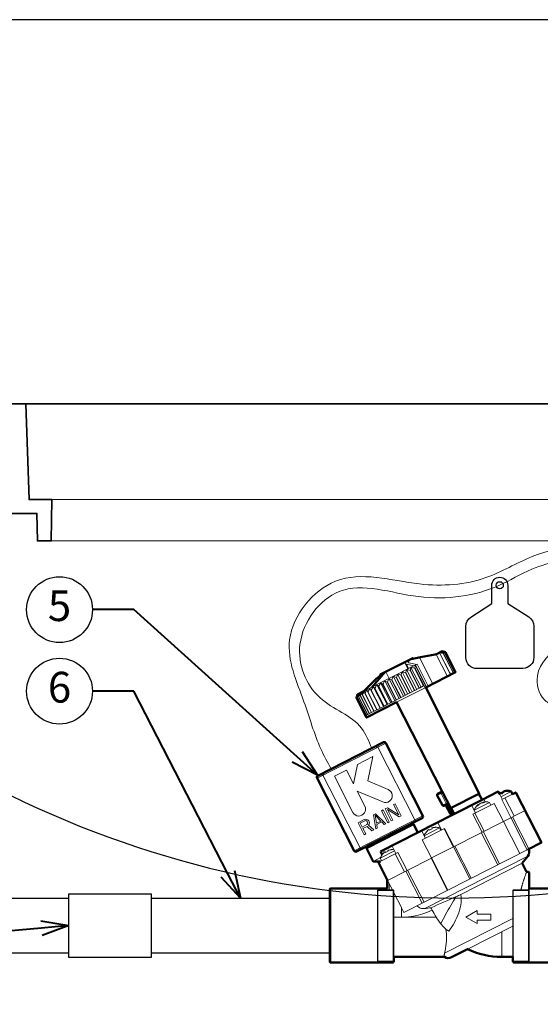
# Model space of a CAD drawing. Units: inches. Extents: x 0 to 58, y 0 to 28.5.
# Drawn here: x 14.4 to 23.9, y 10.6 to 28.5 of the extents above; entities that cross this region are included whole.
import ezdxf
from ezdxf import colors
from ezdxf.entities.mleader import LeaderData, LeaderLine
from ezdxf.enums import TextEntityAlignment as Align
from ezdxf.math import Vec2, Vec3

# ---------------------------------------------------------------- set-up
doc = ezdxf.new("R2010")
doc.units = ezdxf.units.IN
doc.header["$LTSCALE"] = 4
doc.header["$MEASUREMENT"] = 0
for name, color, linetype, lineweight in [('G-DETL-LABL-N', 2, 'Continuous', 40), ('G-DETL-LINE-FINE', 30, 'Continuous', 18), ('G-DETL-LINE-MEDM', 1, 'Continuous', 35), ('G-DETL-LINE-THIN', 7, 'Continuous', 25), ('G-DETL-LINE-WIDE', 2, 'Continuous', 50), ('G-DETL-PATT', 253, 'Continuous', 25)]:
    doc.layers.add(name, color=color, linetype=linetype, lineweight=lineweight)
doc.layers.add('G-DETL-PATT-BNDY-NPLT', color=255, linetype='Continuous', lineweight=25, plot=False)
doc.layers.add('G-DETL-TTLB-VFRM-NPLT', color=121, linetype='Continuous', plot=False)
doc.styles.add('CALLOUT TITLE', font='arial.ttf')
doc.styles.get("Standard").update_dxf_attribs({"font": 'simplex.shx'})

# ---------------------------------------------------------------- blocks, each defined once
blk = doc.blocks.new('LAFX-TAG-BUBBLE')
at = {"transparency": 16777216}
blk.add_circle((0, 0), 0.0125, dxfattribs=at)
at = {"transparency": 16777216, "style": 'CALLOUT TITLE'}
blk.add_attdef('00', text='', height=0.01167, dxfattribs=at).set_placement((0, 0), align=Align.MIDDLE)
blk = doc.blocks.new('_Open30')
at = {"color": 0, "linetype": 'ByBlock', "lineweight": -2}
for p, q in [((-1, 0.268), (0, 0)), ((0, 0), (-1, -0.268)), ((0, 0), (-1, 0))]:
    blk.add_line(p, q, dxfattribs=at)

msp = doc.modelspace()

# ---------------------------------------------------------------- hatches: boundary and pattern name
at = {"layer": 'G-DETL-PATT'}
h = msp.add_hatch(dxfattribs=at)
h.set_pattern_fill('EARTH', color=256, scale=2.8, angle=45)
h.set_pattern_definition([(45, (7.1859, 14.98665), (0, 0.98995), [0.7, -0.7]), (45, (7.0003, 15.17226), (0, 0.98995), [0.7, -0.7]), (45, (6.8147, 15.3579), (0, 0.98995), [0.7, -0.7]), (135, (6.8147, 15.4816), (-0.98995, 1e-16), [0.7, -0.7]), (135, (7.0003, 15.66724), (-0.98995, 1e-16), [0.7, -0.7]), (135, (7.1859, 15.85285), (-0.98995, 1e-16), [0.7, -0.7])])
h.paths.add_polyline_path([(30.94, 20.502), (31.519, 14.987, 0.111915), (37.44, 20.502)])
h.paths.add_polyline_path([(7.186, 20.502, 0.111915), (13.106, 14.987), (13.686, 20.502)])

# ---------------------------------------------------------------- linework, layer by layer
at = {"layer": 'G-DETL-LINE-FINE'}
for points in [[(29.62, 19.76), (15.006, 19.76)], [(29.633, 19.009), (14.993, 19.009)], [(21.699, 16.882), (21.687, 16.88), (21.675, 16.878), (21.663, 16.875), (21.651, 16.873), (21.639, 16.87), (21.627, 16.867), (21.615, 16.864), (21.603, 16.861), (21.591, 16.857), (21.579, 16.854), (21.568, 16.85), (21.556, 16.846), (21.545, 16.841), (21.533, 16.836), (21.522, 16.83), (21.512, 16.824), (21.502, 16.817), (21.494, 16.807), (21.493, 16.795)], [(21.547, 16.854), (21.575, 16.862), (21.582, 16.863)], [(21.699, 16.882), (21.718, 16.886)], [(21.699, 16.882), (21.941, 16.407)], [(21.718, 16.886), (21.985, 16.934)], [(21.985, 16.934), (22.005, 16.944)], [(21.986, 16.932), (21.985, 16.934)], [(21.986, 16.932), (22.006, 16.943)], [(22.205, 16.541), (22.002, 16.94)], [(22.262, 16.57), (22.059, 16.969)], [(22.061, 16.971), (22.247, 16.607)], [(22.133, 16.958), (22.131, 16.957)], [(22.131, 16.957), (22.315, 16.597)], [(22.133, 16.958), (22.132, 16.959)], [(22.133, 16.958), (22.299, 16.634)], [(22.155, 16.969), (22.154, 16.968)], [(22.154, 16.968), (22.319, 16.644)], [(22.155, 16.969), (22.32, 16.645)], [(22.168, 16.976), (22.167, 16.975)], [(22.167, 16.975), (22.333, 16.651)], [(22.168, 16.976), (22.333, 16.651)], [(20.675, 16.264), (21.618, 16.745)], [(21.432, 16.801), (21.435, 16.802), (21.437, 16.803), (21.44, 16.804)], [(21.432, 16.801), (21.439, 16.788)], [(21.443, 16.797), (21.441, 16.795), (21.44, 16.792), (21.439, 16.789), (21.438, 16.786), (21.438, 16.782), (21.438, 16.779), (21.439, 16.776)], [(21.487, 16.678), (21.439, 16.776)], [(21.439, 16.776), (21.441, 16.773), (21.444, 16.77), (21.447, 16.768), (21.451, 16.766), (21.455, 16.765), (21.458, 16.764), (21.462, 16.763)], [(21.44, 16.804), (21.441, 16.804), (21.442, 16.804), (21.443, 16.804), (21.443, 16.804), (21.444, 16.804), (21.445, 16.805), (21.446, 16.804), (21.447, 16.804), (21.448, 16.804)], [(21.447, 16.803), (21.443, 16.797)], [(21.448, 16.804), (21.447, 16.803)], [(21.462, 16.763), (21.595, 16.735)], [(21.462, 16.763), (21.5, 16.685)], [(21.493, 16.795), (21.495, 16.793), (21.497, 16.791), (21.499, 16.79), (21.502, 16.788), (21.504, 16.787), (21.507, 16.787), (21.51, 16.786)], [(21.643, 16.76), (21.51, 16.786)], [(21.532, 16.851), (21.533, 16.852)], [(21.533, 16.851), (21.532, 16.851)], [(21.534, 16.851), (21.533, 16.852)], [(21.539, 16.852), (21.538, 16.851), (21.536, 16.851), (21.535, 16.851), (21.534, 16.851), (21.533, 16.851)], [(21.547, 16.854), (21.539, 16.852)], [(21.54, 16.705), (21.726, 16.342)], [(21.595, 16.735), (21.643, 16.76)], [(21.595, 16.735), (21.596, 16.733)], [(21.615, 16.694), (21.608, 16.69)], [(21.608, 16.69), (21.773, 16.366)], [(21.798, 16.334), (21.615, 16.694)], [(21.617, 16.744), (21.802, 16.381)], [(21.618, 16.745), (21.653, 16.763)], [(21.618, 16.745), (21.804, 16.381)], [(21.625, 16.748), (21.828, 16.349)], [(21.644, 16.758), (21.643, 16.76)], [(21.653, 16.763), (21.856, 16.363)], [(21.055, 16.609), (20.82, 16.338)], [(21.087, 16.625), (20.855, 16.356)], [(20.989, 16.561), (20.998, 16.543)], [(21.087, 16.625), (21.148, 16.505)], [(21.141, 16.502), (21.326, 16.138)], [(21.22, 16.542), (21.405, 16.178)], [(21.279, 16.523), (21.272, 16.519)], [(21.272, 16.519), (21.438, 16.195)], [(21.279, 16.523), (21.445, 16.198)], [(21.3, 16.583), (21.486, 16.219)], [(21.364, 16.566), (21.357, 16.563)], [(21.357, 16.563), (21.522, 16.238)], [(21.364, 16.566), (21.529, 16.242)], [(21.381, 16.624), (21.566, 16.26)], [(21.449, 16.609), (21.442, 16.606)], [(21.442, 16.606), (21.607, 16.281)], [(21.449, 16.609), (21.614, 16.285)], [(21.461, 16.665), (21.647, 16.301)], [(21.533, 16.652), (21.526, 16.649)], [(21.526, 16.649), (21.691, 16.324)], [(21.533, 16.652), (21.698, 16.327)], [(22.265, 16.572), (22.247, 16.607)], [(22.247, 16.607), (22.247, 16.607)], [(22.319, 16.644), (22.299, 16.634)], [(22.333, 16.651), (22.32, 16.645)], [(22.337, 16.653), (22.333, 16.651)], [(20.795, 16.325), (20.98, 15.962)], [(20.855, 16.356), (21.04, 15.992)], [(20.886, 16.323), (20.881, 16.32)], [(20.903, 16.434), (20.886, 16.469)], [(20.886, 16.323), (21.052, 15.998)], [(20.921, 16.389), (21.106, 16.026)], [(20.958, 16.359), (20.952, 16.356)], [(20.952, 16.356), (21.117, 16.032)], [(20.958, 16.359), (21.123, 16.035)], [(20.99, 16.425), (21.176, 16.061)], [(21.034, 16.398), (21.027, 16.395)], [(21.027, 16.395), (21.193, 16.07)], [(21.034, 16.398), (21.199, 16.073)], [(21.064, 16.462), (21.249, 16.099)], [(21.113, 16.438), (21.107, 16.435)], [(21.107, 16.435), (21.272, 16.11)], [(21.113, 16.438), (21.279, 16.114)], [(21.195, 16.48), (21.188, 16.477)], [(21.188, 16.477), (21.354, 16.152)], [(21.195, 16.48), (21.361, 16.156)], [(21.276, 16.068), (21.812, 16.341)], [(21.691, 16.324), (21.614, 16.285)], [(21.773, 16.366), (21.698, 16.327)], [(21.804, 16.381), (21.802, 16.38)], [(21.82, 16.345), (21.802, 16.38)], [(20.553, 16.153), (20.719, 15.828)], [(20.554, 16.153), (20.553, 16.153)], [(20.554, 16.153), (20.719, 15.829)], [(20.566, 16.16), (20.732, 15.835)], [(20.568, 16.16), (20.566, 16.16)], [(20.568, 16.16), (20.733, 15.836)], [(20.569, 16.21), (20.569, 16.21)], [(20.569, 16.21), (20.569, 16.21)], [(20.578, 16.215), (20.577, 16.209)], [(20.588, 16.172), (20.588, 16.171)], [(20.59, 16.172), (20.588, 16.171)], [(20.588, 16.171), (20.753, 15.846)], [(20.59, 16.172), (20.755, 15.847)], [(20.618, 16.187), (20.618, 16.186)], [(20.621, 16.187), (20.618, 16.186)], [(20.618, 16.186), (20.783, 15.861)], [(20.62, 16.236), (20.62, 16.236)], [(20.621, 16.187), (20.786, 15.863)], [(20.653, 16.253), (20.653, 16.253)], [(20.656, 16.207), (20.656, 16.205)], [(20.66, 16.207), (20.656, 16.205)], [(20.656, 16.205), (20.822, 15.881)], [(20.66, 16.207), (20.825, 15.883)], [(20.687, 16.278), (20.688, 16.279)], [(20.693, 16.274), (20.693, 16.273)], [(20.706, 16.231), (20.702, 16.229)], [(20.702, 16.229), (20.867, 15.904)], [(20.706, 16.231), (20.872, 15.906)], [(20.76, 16.258), (20.755, 16.256)], [(20.755, 16.256), (20.921, 15.931)], [(20.76, 16.258), (20.925, 15.934)], [(20.82, 16.289), (20.815, 16.286)], [(20.82, 16.289), (20.986, 15.964)], [(20.881, 16.32), (21.046, 15.995)], [(21.354, 16.152), (21.279, 16.114)], [(21.438, 16.195), (21.361, 16.156)], [(21.522, 16.238), (21.445, 16.198)], [(21.607, 16.281), (21.529, 16.242)], [(20.98, 15.962), (20.925, 15.934)], [(21.046, 15.995), (20.986, 15.964)], [(21.117, 16.032), (21.052, 15.998)], [(21.193, 16.07), (21.123, 16.035)], [(21.272, 16.11), (21.199, 16.073)], [(20.719, 15.828), (20.715, 15.826)], [(20.732, 15.835), (20.719, 15.829)], [(20.753, 15.846), (20.733, 15.836)], [(20.783, 15.861), (20.755, 15.847)], [(20.822, 15.881), (20.786, 15.863)], [(20.867, 15.904), (20.825, 15.883)], [(20.921, 15.931), (20.872, 15.906)], [(19.832, 14.689), (21.084, 15.327)], [(20.9, 15.267), (20.902, 15.267), (20.905, 15.266), (20.907, 15.265), (20.908, 15.264), (20.91, 15.262), (20.912, 15.26), (20.913, 15.259), (20.915, 15.257), (20.916, 15.255), (20.917, 15.253), (20.919, 15.251), (20.92, 15.249), (20.921, 15.247), (20.922, 15.245)], [(20.913, 15.274), (20.917, 15.275), (20.92, 15.276), (20.923, 15.276), (20.927, 15.275), (20.93, 15.274), (20.933, 15.273), (20.936, 15.271), (20.939, 15.269), (20.942, 15.266), (20.944, 15.264), (20.946, 15.261), (20.948, 15.258)], [(21.613, 13.926), (20.937, 15.252)], [(19.939, 14.777), (19.935, 14.775), (19.932, 14.772), (19.93, 14.768), (19.928, 14.764), (19.927, 14.76), (19.926, 14.756), (19.926, 14.751), (19.927, 14.747), (19.928, 14.743), (19.93, 14.739)], [(20.615, 13.417), (19.939, 14.744)], [(19.951, 14.783), (19.949, 14.782), (19.948, 14.779), (19.947, 14.777), (19.947, 14.774), (19.947, 14.771), (19.947, 14.769), (19.948, 14.766), (19.949, 14.764), (19.949, 14.761), (19.95, 14.758), (19.951, 14.756), (19.952, 14.754), (19.954, 14.751)], [(22.027, 14.4), (22.024, 14.397), (22.022, 14.395), (22.02, 14.392), (22.019, 14.388), (22.018, 14.384), (22.019, 14.381), (22.02, 14.377), (22.021, 14.374)], [(22.021, 14.374), (22.018, 14.372)], [(22.092, 14.41), (22.021, 14.374)], [(22.021, 14.374), (22.118, 14.194)], [(22.092, 14.41), (22.091, 14.411), (22.09, 14.413), (22.089, 14.415), (22.089, 14.417), (22.088, 14.419), (22.088, 14.421), (22.088, 14.422), (22.088, 14.424), (22.088, 14.426), (22.088, 14.428), (22.089, 14.43), (22.09, 14.431), (22.092, 14.433)], [(22.092, 14.433), (22.094, 14.433), (22.096, 14.433), (22.097, 14.433), (22.099, 14.432), (22.101, 14.431), (22.102, 14.43), (22.104, 14.428), (22.105, 14.427), (22.106, 14.426), (22.107, 14.424), (22.108, 14.422), (22.109, 14.421), (22.11, 14.419)], [(22.11, 14.419), (22.092, 14.41)], [(22.184, 14.228), (22.092, 14.41)], [(22.11, 14.419), (22.122, 14.425)], [(22.203, 14.237), (22.11, 14.419)], [(23.203, 14.302), (23.152, 14.401)], [(23.169, 14.412), (23.168, 14.412), (23.166, 14.41), (23.164, 14.409), (23.163, 14.408), (23.161, 14.407), (23.159, 14.405), (23.158, 14.404), (23.156, 14.402)], [(23.178, 14.349), (23.367, 14.445)], [(23.391, 14.398), (23.194, 14.297)], [(23.196, 14.409), (23.195, 14.41)], [(23.216, 14.433), (23.221, 14.423)], [(23.231, 14.444), (23.23, 14.443), (23.229, 14.442), (23.229, 14.441)], [(23.235, 14.429), (23.229, 14.441)], [(23.229, 14.441), (23.23, 14.44)], [(23.23, 14.44), (23.235, 14.429)], [(23.23, 14.44), (23.233, 14.438), (23.235, 14.436), (23.238, 14.433), (23.24, 14.431)], [(22.115, 14.193), (22.118, 14.194)], [(22.118, 14.194), (22.184, 14.228)], [(22.118, 14.194), (22.119, 14.191), (22.122, 14.188), (22.125, 14.186), (22.128, 14.184), (22.131, 14.183), (22.135, 14.183), (22.138, 14.183), (22.141, 14.184)], [(22.171, 14.199), (22.224, 14.226)], [(22.263, 14.03), (22.173, 14.2)], [(22.264, 14.031), (22.174, 14.201)], [(22.269, 14.033), (22.179, 14.203)], [(22.271, 14.034), (22.181, 14.204)], [(22.203, 14.215), (22.201, 14.215), (22.199, 14.215), (22.197, 14.215), (22.195, 14.216), (22.194, 14.217), (22.192, 14.218), (22.191, 14.219), (22.189, 14.22), (22.188, 14.222), (22.187, 14.223), (22.186, 14.225), (22.185, 14.226), (22.184, 14.228)], [(22.279, 14.038), (22.189, 14.208)], [(22.281, 14.039), (22.192, 14.21)], [(22.293, 14.045), (22.202, 14.215)], [(22.215, 14.244), (22.203, 14.237)], [(22.203, 14.237), (22.203, 14.236), (22.204, 14.234), (22.205, 14.232), (22.205, 14.23), (22.206, 14.229), (22.206, 14.227), (22.206, 14.225), (22.206, 14.223), (22.206, 14.221), (22.206, 14.22), (22.205, 14.218), (22.204, 14.216), (22.203, 14.215)], [(22.298, 14.048), (22.207, 14.217)], [(22.219, 14.224), (22.314, 14.046)], [(22.715, 14.053), (22.643, 14.195)], [(23.058, 14.228), (22.67, 14.03)], [(22.694, 14.102), (22.973, 14.245)], [(22.744, 14.178), (22.751, 14.189), (22.759, 14.2)], [(22.759, 14.2), (22.759, 14.2), (22.76, 14.201), (22.76, 14.201), (22.76, 14.202), (22.761, 14.202), (22.761, 14.202), (22.761, 14.203), (22.762, 14.203), (22.762, 14.204), (22.762, 14.204), (22.763, 14.204), (22.763, 14.205), (22.763, 14.205), (22.764, 14.206), (22.764, 14.206)], [(22.759, 14.2), (22.764, 14.19)], [(22.764, 14.206), (22.764, 14.206)], [(22.771, 14.193), (22.764, 14.206)], [(22.77, 14.194), (22.777, 14.204), (22.785, 14.214)], [(22.792, 14.217), (22.784, 14.207), (22.777, 14.195)], [(22.785, 14.214), (22.788, 14.216), (22.791, 14.219)], [(22.785, 14.214), (22.787, 14.21)], [(22.791, 14.219), (22.795, 14.221), (22.798, 14.224), (22.802, 14.226), (22.806, 14.228)], [(22.83, 14.236), (22.827, 14.236), (22.823, 14.235), (22.82, 14.234), (22.817, 14.233), (22.814, 14.232), (22.811, 14.23), (22.808, 14.229), (22.805, 14.227), (22.803, 14.225), (22.8, 14.224), (22.797, 14.222), (22.795, 14.219), (22.792, 14.217)], [(22.86, 14.237), (22.845, 14.237), (22.83, 14.236)], [(22.848, 14.249), (22.849, 14.249)], [(22.854, 14.237), (22.848, 14.249)], [(22.849, 14.249), (22.859, 14.251)], [(22.859, 14.251), (22.874, 14.252), (22.889, 14.252)], [(22.859, 14.251), (22.864, 14.24)], [(22.892, 14.255), (22.865, 14.308)], [(22.973, 14.245), (22.998, 14.197)], [(23.225, 13.9), (23.058, 14.228)], [(23.194, 14.297), (23.361, 13.969)], [(23.419, 13.998), (23.251, 14.326)], [(21.759, 14.001), (20.508, 13.363)], [(22.264, 14.031), (22.263, 14.03)], [(22.263, 14.03), (22.278, 14.024)], [(22.313, 14.056), (22.268, 14.143)], [(22.271, 14.034), (22.269, 14.033)], [(22.269, 14.033), (22.282, 14.026)], [(22.281, 14.039), (22.279, 14.038)], [(22.298, 14.048), (22.293, 14.045)], [(22.313, 14.056), (22.31, 14.054)], [(22.319, 13.438), (23.618, 14.1)], [(22.67, 14.03), (22.837, 13.702)], [(22.694, 14.102), (22.718, 14.055)], [(22.875, 13.721), (22.707, 14.049)], [(21.611, 13.891), (21.614, 13.893), (21.615, 13.896), (21.617, 13.898), (21.618, 13.902), (21.618, 13.905), (21.618, 13.908), (21.618, 13.911), (21.617, 13.914), (21.617, 13.917), (21.616, 13.92), (21.614, 13.923), (21.613, 13.926)], [(22.101, 13.74), (22.029, 13.882)], [(23.225, 13.9), (23.523, 13.314)], [(23.361, 13.969), (23.66, 13.384)], [(23.391, 13.984), (23.689, 13.399)], [(21.45, 13.809), (21.463, 13.784)], [(21.785, 13.64), (21.737, 13.733)], [(22.154, 13.767), (21.749, 13.561)], [(22.064, 13.781), (21.784, 13.639)], [(21.809, 13.591), (21.784, 13.639)], [(21.823, 13.709), (21.822, 13.71)], [(21.876, 13.75), (21.874, 13.751), (21.873, 13.751), (21.871, 13.751), (21.87, 13.75), (21.868, 13.75), (21.867, 13.749), (21.865, 13.748), (21.864, 13.747), (21.862, 13.747), (21.861, 13.746), (21.86, 13.745), (21.858, 13.744), (21.857, 13.743), (21.856, 13.742), (21.854, 13.741), (21.853, 13.74), (21.852, 13.739), (21.85, 13.738), (21.849, 13.737)], [(21.882, 13.739), (21.876, 13.75)], [(21.947, 13.786), (21.945, 13.786), (21.943, 13.785), (21.942, 13.785), (21.94, 13.785), (21.939, 13.784), (21.937, 13.784), (21.936, 13.783), (21.934, 13.783), (21.932, 13.782), (21.931, 13.781), (21.929, 13.781), (21.928, 13.78), (21.926, 13.779), (21.925, 13.779), (21.923, 13.778), (21.922, 13.777), (21.921, 13.776), (21.92, 13.774), (21.92, 13.773)], [(21.92, 13.773), (21.926, 13.761)], [(21.984, 13.793), (21.984, 13.791)], [(22.088, 13.734), (22.064, 13.781)], [(22.146, 13.763), (22.313, 13.435)], [(22.321, 13.439), (22.154, 13.767)], [(22.823, 13.695), (23.121, 13.109)], [(22.858, 13.713), (23.156, 13.127)], [(20.845, 13.501), (20.858, 13.475)], [(21.269, 13.316), (21.197, 13.458)], [(21.916, 13.233), (21.749, 13.561)], [(20.646, 13.4), (20.643, 13.399), (20.639, 13.398), (20.636, 13.399), (20.632, 13.4), (20.629, 13.401), (20.626, 13.403), (20.623, 13.406), (20.621, 13.408), (20.619, 13.411), (20.616, 13.414), (20.615, 13.417)], [(21.305, 13.335), (20.979, 13.169)], [(21.245, 13.364), (20.984, 13.231)], [(21.023, 13.301), (21.022, 13.303)], [(21.057, 13.336), (21.037, 13.377)], [(21.076, 13.342), (21.074, 13.343), (21.073, 13.343), (21.071, 13.343), (21.069, 13.343), (21.068, 13.342), (21.066, 13.341), (21.065, 13.34), (21.064, 13.34), (21.062, 13.339), (21.061, 13.338), (21.059, 13.337), (21.058, 13.336), (21.057, 13.335), (21.055, 13.334), (21.054, 13.333), (21.053, 13.332), (21.051, 13.331), (21.05, 13.33), (21.049, 13.329)], [(21.081, 13.331), (21.076, 13.342)], [(21.147, 13.378), (21.145, 13.378), (21.143, 13.378), (21.142, 13.377), (21.14, 13.377), (21.138, 13.376), (21.137, 13.376), (21.135, 13.375), (21.134, 13.375), (21.132, 13.374), (21.131, 13.374), (21.129, 13.373), (21.128, 13.372), (21.126, 13.372), (21.125, 13.371), (21.123, 13.37), (21.122, 13.369), (21.121, 13.368), (21.12, 13.367), (21.12, 13.365)], [(21.12, 13.365), (21.126, 13.354)], [(21.184, 13.385), (21.184, 13.383)], [(21.257, 13.31), (21.424, 12.982)], [(21.472, 13.006), (21.305, 13.335)], [(21.916, 13.233), (22.319, 13.438)], [(22.315, 13.436), (21.916, 13.233)], [(22.214, 12.647), (23.681, 13.395)], [(22.315, 13.436), (22.613, 12.851)], [(22.34, 13.449), (22.638, 12.863)], [(20.852, 13.171), (20.988, 13.24)], [(21.008, 13.184), (20.984, 13.231)], [(21.459, 13), (21.916, 13.232)], [(23.669, 13.268), (21.792, 12.311)], [(21.907, 13.228), (22.205, 12.643)], [(21.916, 13.233), (22.214, 12.647)], [(23.568, 13.136), (22.447, 12.565)], [(21.116, 12.825), (21.459, 13)], [(21.446, 12.993), (21.744, 12.408)], [(21.482, 13.012), (21.781, 12.427)], [(23.648, 12.979), (23.644, 12.969), (23.64, 12.959), (23.636, 12.948), (23.632, 12.938), (23.629, 12.928), (23.625, 12.918), (23.621, 12.908), (23.617, 12.898), (23.614, 12.888), (23.61, 12.878), (23.607, 12.868), (23.603, 12.857), (23.6, 12.847), (23.596, 12.837), (23.593, 12.827), (23.59, 12.817), (23.586, 12.806), (23.583, 12.796), (23.58, 12.786), (23.577, 12.775), (23.574, 12.765), (23.571, 12.755), (23.568, 12.744), (23.567, 12.739), (23.565, 12.734), (23.564, 12.729), (23.563, 12.724), (23.561, 12.718), (23.56, 12.713), (23.559, 12.708), (23.557, 12.703), (23.556, 12.697), (23.555, 12.692), (23.554, 12.687), (23.552, 12.682), (23.551, 12.676), (23.55, 12.671), (23.549, 12.666), (23.548, 12.661), (23.547, 12.655), (23.546, 12.65)], [(23.684, 11.356), (23.684, 12.976)], [(21.205, 12.65), (21.116, 12.825)], [(21.146, 12.65), (21.146, 12.766)], [(20.083, 12.678), (20.083, 11.326)], [(21.221, 12.64), (20.932, 12.64)], [(20.942, 11.356), (20.942, 12.65)], [(21.221, 12.65), (21.106, 12.65)], [(21.221, 12.64), (21.228, 12.647)], [(21.221, 12.64), (21.221, 11.356)], [(21.23, 12.64), (21.23, 11.431)], [(21.23, 12.6), (21.368, 12.331)], [(21.415, 12.24), (22.214, 12.647)], [(22.447, 12.565), (22.456, 12.518), (22.458, 12.47), (22.456, 12.422), (22.449, 12.374), (22.439, 12.327), (22.427, 12.281), (22.412, 12.235), (22.395, 12.19), (22.376, 12.146), (22.355, 12.103), (22.333, 12.06), (22.309, 12.018), (22.284, 11.977), (22.258, 11.937), (22.231, 11.897)], [(23.395, 11.431), (23.395, 12.64)], [(23.405, 12.64), (23.398, 12.647)], [(23.684, 12.65), (23.405, 12.65)], [(23.405, 12.64), (23.405, 11.356)], [(23.694, 12.64), (23.405, 12.64)], [(23.694, 12.678), (23.694, 11.356)], [(22.084, 12.034), (22.106, 12.077), (22.128, 12.119), (22.15, 12.161), (22.172, 12.203), (22.195, 12.245), (22.219, 12.286), (22.242, 12.327), (22.267, 12.368), (22.291, 12.409), (22.316, 12.45), (22.341, 12.49), (22.367, 12.53)], [(21.372, 12.322), (21.415, 12.24)], [(21.372, 12.322), (21.372, 12.152)], [(21.792, 12.311), (21.773, 12.31), (21.754, 12.311), (21.735, 12.314), (21.717, 12.319), (21.7, 12.327), (21.684, 12.337), (21.669, 12.349), (21.657, 12.364)], [(22.541, 12.157), (22.748, 12.277)], [(22.748, 12.277), (22.748, 12.212)], [(22.748, 12.212), (22.997, 12.212)], [(22.997, 12.212), (22.997, 12.103)], [(21.372, 12.152), (21.23, 12.152)], [(22.002, 12.152), (21.372, 12.152)], [(22.231, 11.897), (22.177, 11.937), (22.128, 11.983), (22.084, 12.034)], [(23.395, 12.132), (22.153, 11.499)], [(22.748, 12.038), (22.541, 12.157)], [(22.748, 12.103), (22.748, 12.038)], [(22.997, 12.103), (22.748, 12.103)], [(22.153, 11.499), (22.163, 11.542), (22.171, 11.586), (22.179, 11.63), (22.184, 11.674), (22.188, 11.718), (22.19, 11.762), (22.19, 11.806), (22.187, 11.85), (22.183, 11.894), (22.176, 11.938)], [(23.395, 11.993), (22.57, 11.572)], [(23.194, 11.431), (23.194, 11.89)], [(22.153, 11.499), (22.153, 11.497), (22.152, 11.494), (22.152, 11.492), (22.151, 11.49), (22.151, 11.487), (22.15, 11.485), (22.15, 11.482), (22.15, 11.48), (22.149, 11.477), (22.149, 11.475), (22.149, 11.472), (22.149, 11.47), (22.148, 11.468), (22.148, 11.465), (22.148, 11.463), (22.148, 11.46), (22.148, 11.458), (22.148, 11.455), (22.149, 11.453), (22.149, 11.45), (22.149, 11.448), (22.15, 11.445), (22.15, 11.443), (22.15, 11.44), (22.151, 11.438), (22.152, 11.436), (22.152, 11.433), (22.153, 11.431)], [(20.935, 11.343), (20.937, 11.348), (20.939, 11.352), (20.942, 11.356)], [(20.942, 11.356), (21.23, 11.356)], [(21.201, 11.326), (21.205, 11.327), (21.21, 11.33), (21.213, 11.333), (21.216, 11.337), (21.218, 11.342), (21.219, 11.346), (21.22, 11.351), (21.221, 11.356)], [(23.395, 11.356), (23.684, 11.356)], [(23.405, 11.356), (23.405, 11.351), (23.406, 11.346), (23.408, 11.342), (23.41, 11.337), (23.412, 11.333), (23.416, 11.33), (23.42, 11.327), (23.425, 11.326)], [(23.684, 11.356), (23.686, 11.352), (23.689, 11.348), (23.691, 11.343)]]:
    msp.add_lwpolyline(points, dxfattribs=at)
for points in [[(22.131, 16.957, 0.005521), (22.062, 16.971)], [(22.154, 16.968, 0.005582), (22.087, 16.984)], [(22.132, 16.959, 0.004997), (22.087, 16.983)], [(22.155, 16.969, 0.005354), (22.103, 16.992)], [(22.167, 16.975, 0.005639), (22.104, 16.992)], [(22.169, 16.979, 0.005395), (22.112, 16.996, 0.005395)], [(22.168, 16.976, 0.00545), (22.112, 16.996, 0.00545)], [(21.54, 16.705, 0.005111), (21.533, 16.652)], [(21.608, 16.69, 0.005582), (21.541, 16.706)], [(21.617, 16.744, 0.004663), (21.615, 16.694)], [(21.14, 16.501, 0.005397), (21.113, 16.438)], [(21.188, 16.477, 0.005319), (21.142, 16.502)], [(21.219, 16.541, 0.005447), (21.195, 16.48)], [(21.272, 16.519, 0.005562), (21.221, 16.542)], [(21.299, 16.582, 0.005476), (21.279, 16.523)], [(21.357, 16.563, 0.005662), (21.301, 16.583)], [(21.38, 16.623, 0.005458), (21.364, 16.566)], [(21.442, 16.606, 0.005674), (21.382, 16.624)], [(21.461, 16.664, 0.005354), (21.449, 16.609)], [(21.526, 16.649, 0.005639), (21.462, 16.665)], [(20.794, 16.325, 0.005303), (20.76, 16.258)], [(20.854, 16.355, 0.005312), (20.82, 16.289)], [(20.881, 16.32, 0.001614), (20.855, 16.356)], [(20.919, 16.389, 0.005248), (20.886, 16.323)], [(20.952, 16.356, 0.003025), (20.921, 16.389)], [(20.989, 16.424, 0.005288), (20.958, 16.359)], [(21.027, 16.395, 0.004114), (20.991, 16.425)], [(21.063, 16.462, 0.00534), (21.034, 16.398)], [(21.107, 16.435, 0.004861), (21.065, 16.463)], [(20.569, 16.21, 0.005147), (20.55, 16.154)], [(20.569, 16.21, 0.005571), (20.553, 16.153)], [(20.578, 16.215, 0.005447), (20.554, 16.153)], [(20.577, 16.209, 0.004888), (20.566, 16.16)], [(20.594, 16.223, 0.005397), (20.568, 16.16)], [(20.595, 16.223, 0.005195), (20.588, 16.172)], [(20.619, 16.236, 0.00534), (20.59, 16.172)], [(20.62, 16.236, 0.004686), (20.618, 16.187)], [(20.652, 16.252, 0.005288), (20.621, 16.187)], [(20.653, 16.253, 0.003959), (20.656, 16.207)], [(20.692, 16.273, 0.005248), (20.66, 16.207)], [(20.693, 16.273, 0.003002), (20.702, 16.229)], [(20.74, 16.297, 0.005312), (20.706, 16.231)], [(20.741, 16.298, 0.001614), (20.755, 16.256)], [(20.702, 14.175), (20.561, 14.452), (21.03, 14.253, 1), (21.126, 14.48), (20.758, 14.636), (20.851, 15.079), (20.57, 14.936), (20.495, 14.582), (20.367, 14.833), (20.148, 14.721), (20.483, 14.064, 1), (20.702, 14.175)], [(22.017, 14.387, 0.026795), (22.016, 14.385)], [(23.156, 14.402, 0.005012), (23.153, 14.399)], [(23.206, 14.415, 0.015463), (23.196, 14.409)], [(23.24, 14.431, 0.031713), (23.217, 14.421, 0.031713)], [(22.184, 14.228, 0.005738), (22.203, 14.237)], [(22.764, 14.206, 0.145404), (22.694, 14.102)], [(22.76, 14.188, 0.041345), (22.744, 14.178)], [(22.777, 14.195, 0.041345), (22.76, 14.188)], [(22.973, 14.245, 0.145404), (22.849, 14.249)], [(22.889, 14.252, 0.095497), (22.86, 14.237)], [(22.263, 14.029, 0.007805), (22.278, 14.024)], [(22.264, 14.031, 0.008319), (22.282, 14.026)], [(22.271, 14.034, 0.008206), (22.29, 14.03)], [(22.279, 14.038, 0.006004), (22.29, 14.03)], [(22.281, 14.039, 0.008129), (22.301, 14.036)], [(22.293, 14.045, 0.003514), (22.301, 14.036)], [(22.298, 14.048, 0.00696), (22.314, 14.046)], [(22.313, 14.056, 0.002719), (22.32, 14.054)], [(21.822, 13.71, 0.093138), (21.784, 13.639)], [(21.849, 13.737, 0.043789), (21.823, 13.709)], [(21.926, 13.761, 0.062652), (21.882, 13.739)], [(21.984, 13.791, 0.043789), (21.947, 13.786)], [(22.064, 13.781, 0.093138), (21.984, 13.793)], [(21.022, 13.303, 0.093138), (20.984, 13.231)], [(21.049, 13.329, 0.043789), (21.023, 13.301)], [(21.126, 13.354, 0.062652), (21.081, 13.331)], [(21.184, 13.383, 0.043789), (21.147, 13.378)], [(21.237, 13.381, 0.061108), (21.184, 13.385)], [(23.682, 13.394, 0.002019), (23.681, 13.395)], [(20.932, 11.356), (20.932, 12.64, -0.414214), (20.942, 12.65), (21.106, 12.65), (21.106, 12.678)], [(21.23, 12.64, 0.414214), (21.221, 12.65)], [(22.447, 12.565, 0.002362), (22.367, 12.53)], [(23.405, 12.65, 0.414214), (23.395, 12.64)], [(23.694, 12.64, 0.414214), (23.684, 12.65)], [(22.367, 12.53, 0.000846), (21.905, 12.326)], [(21.23, 12.161, 0.146822), (21.927, 12.285)], [(21.368, 12.331, 0.000523), (21.372, 12.322)], [(21.792, 12.311, 0.003775), (21.905, 12.326)], [(21.927, 12.285, 0.009603), (21.905, 12.326)], [(21.927, 12.285, 0.044312), (22.084, 12.034)], [(20.932, 11.356, 0.414214), (20.962, 11.326)], [(23.664, 11.326, 0.414214), (23.694, 11.356)]]:
    msp.add_lwpolyline(points, format="xyb", dxfattribs=at)
for points in [[(21.184, 13.908), (21.211, 13.922), (21.114, 14.113), (21.325, 13.98), (21.366, 14.001), (21.254, 14.22), (21.227, 14.206), (21.322, 14.02), (21.113, 14.148), (21.072, 14.127)], [(20.918, 13.843), (21.009, 13.889), (21.056, 13.843), (21.083, 13.857), (20.898, 14.039), (20.862, 14.02), (20.901, 13.764), (20.928, 13.778)], [(20.89, 14.011), (20.995, 13.906), (20.913, 13.864)], [(21.12, 13.875), (21.147, 13.889), (21.035, 14.108), (21.008, 14.094)], [(20.691, 13.657), (20.718, 13.671), (20.668, 13.769), (20.746, 13.808), (20.832, 13.729), (20.864, 13.745), (20.768, 13.831), (20.782, 13.85), (20.786, 13.876), (20.783, 13.892), (20.774, 13.911), (20.762, 13.922), (20.739, 13.934), (20.714, 13.939), (20.688, 13.932), (20.579, 13.876)], [(20.756, 13.866), (20.752, 13.852), (20.741, 13.841), (20.654, 13.797), (20.618, 13.866), (20.705, 13.911), (20.721, 13.913), (20.735, 13.908), (20.747, 13.897), (20.754, 13.883)]]:
    msp.add_lwpolyline(points, close=True, dxfattribs=at)
for points in [[(25.302, 17.89), (25.121, 17.992), (25.002, 18.459), (24.548, 18.824), (23.75, 18.724), (22.908, 18.34), (21.699, 18.225), (20.169, 18.274), (19.334, 17.209), (19.594, 16.079), (19.902, 15.218), (20.087, 14.855)], [(20.828, 15.232), (20.643, 15.596), (19.888, 16.15), (19.522, 17.124), (20.235, 18.085), (21.677, 17.993), (23.155, 18.203), (23.743, 18.492), (24.702, 18.535), (24.826, 17.722), (24.298, 17.139), (23.845, 16.549), (23.967, 16.12), (24.134, 15.998)]]:
    msp.add_spline(points, degree=3, dxfattribs=at)
at = {"layer": 'G-DETL-LINE-MEDM'}
msp.add_lwpolyline([(13.791, 21.502), (12.554, 9.736), (12.119, 9.736), (12.106, 10.487), (11.856, 10.487), (11.838, 9.486), (12.78, 9.486), (13.833, 19.51), (14.734, 19.51), (14.742, 19.009), (14.993, 19.009), (15.006, 19.76), (14.592, 19.76), (14.531, 21.502)], close=True, dxfattribs=at)
msp.add_lwpolyline([(14.531, 21.502), (30.094, 21.502)], dxfattribs=at)
at = {"layer": 'G-DETL-LINE-THIN'}
msp.add_lwpolyline([(23.304, 18.2), (23.304, 17.868), (23.686, 17.623, -0.254553), (23.778, 17.455), (23.779, 16.885, -0.414214), (23.58, 16.685), (22.744, 16.683, -0.414214), (22.543, 16.882), (22.542, 17.452, -0.254553), (22.633, 17.62), (23.014, 17.868), (23.013, 18.2, -1)], format="xyb", close=True, dxfattribs=at)
msp.add_lwpolyline([(15.313, 11.422), (15.313, 12.582), (16.813, 12.582), (16.813, 11.422)], close=True, dxfattribs=at)
for points in [[(14.063, 12.502), (15.313, 12.502)], [(16.813, 12.502), (20.063, 12.502)], [(15.313, 11.502), (14.063, 11.502)], [(20.063, 11.502), (16.813, 11.502)]]:
    msp.add_lwpolyline(points, dxfattribs=at)
msp.add_circle((23.158, 18.2), 0.0655, dxfattribs=at)
at = {"layer": 'G-DETL-LINE-WIDE'}
msp.add_lwpolyline([(24.543, 11.326), (23.425, 11.326, -0.414214), (23.395, 11.356), (23.395, 11.431), (23.194, 11.431, -0.11139), (22.57, 11.572), (22.279, 11.424, -0.271007), (22.153, 11.431), (21.23, 11.431), (21.23, 11.356, -0.414214), (21.201, 11.326), (20.083, 11.326, -0.414214), (20.063, 11.346), (20.063, 12.658, -0.414214), (20.083, 12.678), (21.106, 12.678), (21.106, 12.82), (21.116, 12.825), (20.949, 13.153), (20.979, 13.169), (20.852, 13.171), (20.73, 13.41), (21.59, 13.849), (21.667, 13.698), (22.296, 14.018), (22.262, 14.029), (22.171, 14.199), (22.141, 14.184, -0.408189), (22.115, 14.193), (22.018, 14.372, -0.00856), (22.018, 14.373, -0.410251), (22.027, 14.4), (22.113, 14.443), (21.276, 16.068), (20.733, 15.791), (20.549, 16.151), (20.548, 16.149), (20.568, 16.21), (20.675, 16.264), (20.674, 16.266), (20.688, 16.279), (20.886, 16.469), (20.911, 16.493), (20.936, 16.516), (20.962, 16.539), (20.989, 16.561), (20.984, 16.572), (21.576, 16.874), (21.582, 16.863), (21.603, 16.869), (21.631, 16.875), (21.66, 16.881), (21.688, 16.887), (21.717, 16.893), (21.984, 16.94), (22.001, 16.943), (22.005, 16.944), (22.006, 16.943), (22.113, 16.997), (22.169, 16.979), (22.172, 16.978), (22.355, 16.618), (21.812, 16.341), (22.786, 14.408), (22.78, 14.404), (22.837, 14.294), (23.13, 14.443), (23.152, 14.401, -0.00673), (23.154, 14.403, -0.001188), (23.155, 14.404), (23.157, 14.405), (23.159, 14.406), (23.161, 14.408), (23.163, 14.409), (23.165, 14.41), (23.167, 14.411), (23.169, 14.412), (23.17, 14.413), (23.172, 14.414), (23.174, 14.415), (23.176, 14.416), (23.178, 14.417), (23.18, 14.417), (23.182, 14.418), (23.184, 14.418), (23.186, 14.418), (23.189, 14.416), (23.191, 14.413), (23.194, 14.411), (23.195, 14.41, -0.016038), (23.206, 14.415, -0.016019), (23.217, 14.421), (23.217, 14.424), (23.217, 14.427), (23.216, 14.43), (23.216, 14.433), (23.217, 14.434), (23.217, 14.435), (23.218, 14.436), (23.219, 14.437), (23.22, 14.438), (23.221, 14.439), (23.222, 14.44), (23.223, 14.44), (23.225, 14.441), (23.226, 14.442), (23.227, 14.442), (23.228, 14.443, -0.00897), (23.231, 14.444), (23.231, 14.444), (23.233, 14.445), (23.234, 14.446), (23.235, 14.446), (23.237, 14.447), (23.238, 14.447), (23.239, 14.448), (23.241, 14.448), (23.242, 14.449), (23.244, 14.449), (23.245, 14.45), (23.247, 14.45), (23.248, 14.451), (23.25, 14.451), (23.251, 14.451), (23.252, 14.452, -0.039752), (23.286, 14.456), (23.287, 14.456), (23.288, 14.457, -0.092011), (23.367, 14.445), (23.391, 14.398), (23.451, 14.428), (23.916, 13.515), (23.681, 13.395, -0.290055), (23.669, 13.268), (23.568, 13.136), (23.648, 12.979), (23.674, 12.979, -0.414214), (23.694, 12.959), (23.694, 12.678), (24.543, 12.678, -0.414214)], format="xyb", dxfattribs=at)
msp.add_lwpolyline([(21.043, 15.34, -0.414214), (21.084, 15.327), (21.759, 14.001, -0.414214), (21.746, 13.96), (20.548, 13.35, -0.414214), (20.508, 13.363), (19.832, 14.689, -0.414214), (19.845, 14.73)], format="xyb", close=True, dxfattribs=at)
for points in [[(22.33, 14.035), (22.274, 14.147), (22.267, 14.143), (22.113, 14.443)], [(22.78, 14.404), (22.274, 14.147)], [(22.837, 14.294), (22.296, 14.018)], [(21.667, 13.698), (20.987, 13.351)], [(21.016, 13.294), (20.987, 13.351)]]:
    msp.add_lwpolyline(points, dxfattribs=at)
at = {"layer": 'G-DETL-PATT-BNDY-NPLT'}
msp.add_arc((22.313, 30.804), 18.301, 214.255, 325.745, dxfattribs=at)
at = {"layer": 'G-DETL-TTLB-VFRM-NPLT'}
msp.add_lwpolyline([(0, 0.002), (58, 0.002), (58, 28.502), (0, 28.502)], close=True, dxfattribs=at)

# ---------------------------------------------------------------- leaders
at = {"layer": 'G-DETL-LABL-N'}
ml = msp.add_multileader_block('Standard', dxfattribs=at)
ml.set_content('LAFX-TAG-BUBBLE', color=256, scale=48)
ml.set_attribute('00', '5', width=0)
ml.set_leader_properties(color=256, linetype='ByLayer', lineweight=-1)
ml.set_arrow_properties(name='OPEN30')
ml.build(insert=Vec2(0, 0))
ml.multileader.update_dxf_attribs({"dogleg_length": 0.188, "arrow_head_size": 0.5, "scale": 4, "block_connection_type": 1})
ctx = ml.context
ctx.base_point, ctx.scale, ctx.char_height, ctx.arrow_head_size, ctx.landing_gap_size, ctx.plane_origin = Vec3(14.545, 17.756), 4, 0.36, 0.5, 0.2, Vec3(22.299, 15.374)
ctx.attachment_type = 1
notes = []
notes.append((ctx, [(1, (1, 1, 0), (16.495, 17.756), (-1, 0), 0.75, [(0, [(19.842, 14.741)], 0, [])])]))
ctx.block.insert = Vec3(15.145, 17.756)
ml = msp.add_multileader_block('Standard', dxfattribs=at)
ml.set_content('LAFX-TAG-BUBBLE', color=256, scale=48)
ml.set_attribute('00', '6', width=0)
ml.set_leader_properties(color=256, linetype='ByLayer', lineweight=-1)
ml.set_arrow_properties(name='OPEN30')
ml.build(insert=Vec2(0, 0))
ml.multileader.update_dxf_attribs({"dogleg_length": 0.188, "arrow_head_size": 0.5, "scale": 4, "block_connection_type": 1})
ctx = ml.context
ctx.base_point, ctx.scale, ctx.char_height, ctx.arrow_head_size, ctx.landing_gap_size, ctx.plane_origin = Vec3(14.545, 16.271), 4, 0.36, 0.5, 0.2, Vec3(18.349, 12.239)
ctx.attachment_type = 1
notes.append((ctx, [(0, (1, 1, 0), (16.495, 16.271), (-1, 0), 0.75, [(0, [(18.438, 12.502)], 0, [])])]))
ctx.block.insert = Vec3(15.145, 16.271)
ml = msp.add_multileader_block('Standard', dxfattribs=at)
ml.set_content('LAFX-TAG-BUBBLE', color=256, scale=48)
ml.set_attribute('00', '7', width=0)
ml.set_leader_properties(color=256, linetype='ByLayer', lineweight=-1)
ml.set_arrow_properties(name='OPEN30')
ml.build(insert=Vec2(0, 0))
ml.multileader.update_dxf_attribs({"dogleg_length": 0.188, "arrow_head_size": 0.5, "scale": 4, "block_connection_type": 1})
ctx = ml.context
ctx.base_point, ctx.scale, ctx.char_height, ctx.arrow_head_size, ctx.landing_gap_size, ctx.plane_origin = Vec3(6.093, 11.328), 4, 0.36, 0.5, 0.2, Vec3(15.125, 11.877)
ctx.attachment_type = 1
notes.append((ctx, [(0, (1, 1, 0), (8.043, 11.328), (-1, 0), 0.75, [(0, [(15.313, 12.002)], 0, [])])]))
ctx.block.insert = Vec3(6.693, 11.328)
for ctx, leaders in notes:
    for number, flags, end, landing, length, lines in leaders:
        leader = LeaderData()
        leader.index, (leader.has_last_leader_line, leader.has_dogleg_vector, leader.attachment_direction) = number, flags
        leader.last_leader_point, leader.dogleg_vector, leader.dogleg_length = Vec3(end), Vec3(landing), length
        for number, points, colour, breaks in lines:
            line = LeaderLine()
            line.index, line.vertices, line.color, line.breaks = number, Vec3.list(points), colors.encode_raw_color(colour), breaks
            leader.lines.append(line)
        ctx.leaders.append(leader)

doc.saveas('drawing.dxf')
